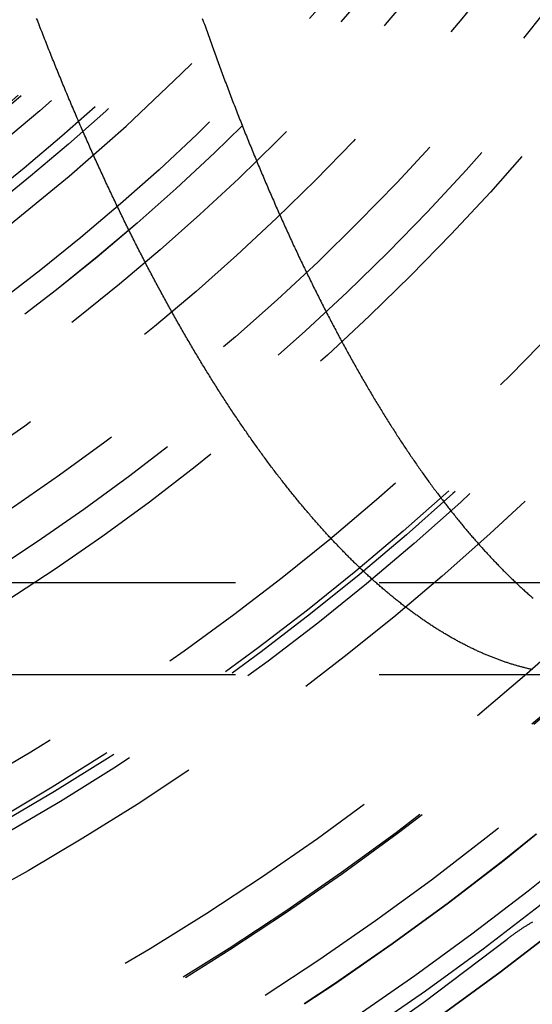
# Model space of a CAD drawing. Extents: x -250 to 850, y -669 to 396.
# Drawn here: x 23 to 32, y -461 to -444 of the extents above; entities that cross this region are included whole.
import ezdxf

# ---------------------------------------------------------------- set-up
doc = ezdxf.new("R2010")
doc.units = 0
doc.header["$LTSCALE"] = 20
doc.linetypes.add('VERDECKT', pattern=[0.375, 0.25, -0.125])
doc.layers.get('0').update_dxf_attribs({"linetype": 'CONTINUOUS'})
doc.layers.add('STEMPEL', color=3, linetype='CONTINUOUS')

# ---------------------------------------------------------------- blocks, each defined once
blk = doc.blocks.new('A$C6E5622AF')
at = {"color": 1, "linetype": 'VERDECKT'}
for p, q in [((244.00822, -34.9), (20.31521, -34.9)), ((244.00822, -36.5), (20.31521, -36.5))]:
    blk.add_line(p, q, dxfattribs=at)
blk.add_polyline3d([(9.99931, -51.0093, 0), (11.7705, -50.5998, 0), (13.5263, -50.1287, 0), (15.2646, -49.5964, 0), (16.9834, -49.0038, 0), (18.6804, -48.3515, 0), (20.3536, -47.6402, 0), (22.0011, -46.8709, 0), (23.6207, -46.0445, 0), (25.2106, -45.162, 0), (26.7687, -44.2245, 0), (28.2932, -43.2331, 0), (29.7822, -42.189, 0), (31.2339, -41.0935, 0)], dxfattribs=at)
at = {"color": 1}
for points in [[(25.9295, -25.0864, 0), (25.9411, -25.1196, 0), (25.9527, -25.1528, 0), (25.9644, -25.1859, 0), (25.976, -25.2189, 0), (25.9876, -25.2519, 0), (25.9993, -25.2848, 0), (26.0109, -25.3177, 0), (26.0226, -25.3505, 0), (26.0343, -25.3833, 0), (26.0459, -25.416, 0), (26.0576, -25.4487, 0), (26.0693, -25.4813, 0), (26.081, -25.5138, 0), (26.0927, -25.5463, 0), (26.1044, -25.5787, 0), (26.1161, -25.6111, 0), (26.1278, -25.6434, 0), (26.1395, -25.6757, 0), (26.1513, -25.708, 0), (26.163, -25.7403, 0), (26.1748, -25.7725, 0), (26.1866, -25.8047, 0), (26.1984, -25.8369, 0), (26.2103, -25.869, 0), (26.2221, -25.9012, 0), (26.234, -25.9333, 0), (26.2458, -25.9653, 0), (26.2577, -25.9974, 0), (26.2696, -26.0294, 0), (26.2816, -26.0613, 0), (26.2935, -26.0933, 0), (26.3055, -26.1252, 0), (26.3174, -26.1571, 0), (26.3294, -26.189, 0), (26.3414, -26.2208, 0), (26.3534, -26.2526, 0), (26.3654, -26.2844, 0), (26.3775, -26.3161, 0), (26.3895, -26.3478, 0), (26.4016, -26.3795, 0), (26.4137, -26.4112, 0), (26.4258, -26.4428, 0), (26.4379, -26.4744, 0), (26.4501, -26.5059, 0), (26.4622, -26.5375, 0), (26.4744, -26.569, 0), (26.4865, -26.6004, 0), (26.4987, -26.6319, 0), (26.5109, -26.6633, 0), (26.5232, -26.6947, 0), (26.5354, -26.726, 0), (26.5477, -26.7573, 0), (26.5599, -26.7886, 0), (26.5722, -26.8198, 0), (26.5845, -26.851, 0), (26.5968, -26.8822, 0), (26.6091, -26.9134, 0), (26.6215, -26.9445, 0), (26.6338, -26.9756, 0), (26.6462, -27.0066, 0), (26.6586, -27.0377, 0), (26.6709, -27.0686, 0), (26.6834, -27.0996, 0), (26.6958, -27.1305, 0), (26.7082, -27.1614, 0), (26.7207, -27.1922, 0), (26.7331, -27.2231, 0), (26.7456, -27.2538, 0), (26.7581, -27.2846, 0), (26.7706, -27.3153, 0), (26.7831, -27.346, 0), (26.7957, -27.3766, 0), (26.8082, -27.4072, 0), (26.8208, -27.4378, 0), (26.8333, -27.4684, 0), (26.8459, -27.4989, 0), (26.8585, -27.5293, 0), (26.8712, -27.5598, 0), (26.8838, -27.5902, 0), (26.8964, -27.6205, 0), (26.9091, -27.6508, 0), (26.9218, -27.6811, 0), (26.9344, -27.7114, 0), (26.9471, -27.7416, 0), (26.9598, -27.7718, 0), (26.9726, -27.8019, 0), (26.9853, -27.832, 0), (26.9981, -27.8621, 0), (27.0108, -27.8921, 0), (27.0236, -27.9221, 0), (27.0364, -27.9521, 0), (27.0492, -27.982, 0), (27.062, -28.0119, 0), (27.0748, -28.0418, 0), (27.0877, -28.0716, 0), (27.1005, -28.1013, 0), (27.1134, -28.1311, 0), (27.1263, -28.1608, 0), (27.1392, -28.1904, 0), (27.1521, -28.22, 0), (27.165, -28.2496, 0), (27.1779, -28.2791, 0), (27.1909, -28.3086, 0), (27.2038, -28.3381, 0), (27.2168, -28.3675, 0), (27.2298, -28.3969, 0), (27.2428, -28.4263, 0), (27.2558, -28.4556, 0), (27.2688, -28.4848, 0), (27.2818, -28.5141, 0), (27.2949, -28.5432, 0), (27.3079, -28.5724, 0), (27.321, -28.6015, 0), (27.3341, -28.6306, 0), (27.3471, -28.6596, 0), (27.3602, -28.6886, 0), (27.3734, -28.7175, 0), (27.3865, -28.7464, 0), (27.3996, -28.7753, 0), (27.4128, -28.8041, 0), (27.4259, -28.8329, 0), (27.4391, -28.8616, 0), (27.4523, -28.8903, 0), (27.4655, -28.919, 0), (27.4787, -28.9476, 0), (27.4919, -28.9762, 0), (27.5052, -29.0047, 0), (27.5184, -29.0332, 0), (27.5317, -29.0617, 0), (27.5449, -29.0901, 0), (27.5582, -29.1184, 0), (27.5715, -29.1468, 0), (27.5848, -29.1751, 0), (27.5981, -29.2033, 0), (27.6114, -29.2315, 0), (27.6248, -29.2596, 0), (27.6381, -29.2878, 0), (27.6515, -29.3158, 0), (27.6648, -29.3439, 0), (27.6782, -29.3718, 0), (27.6916, -29.3998, 0), (27.705, -29.4277, 0), (27.7184, -29.4555, 0), (27.7318, -29.4833, 0), (27.7453, -29.5111, 0), (27.7587, -29.5388, 0), (27.7722, -29.5665, 0), (27.7856, -29.5941, 0), (27.7991, -29.6217, 0), (27.8126, -29.6493, 0), (27.8261, -29.6768, 0), (27.8396, -29.7042, 0), (27.8531, -29.7316, 0), (27.8666, -29.759, 0), (27.8802, -29.7863, 0), (27.8937, -29.8136, 0), (27.9073, -29.8408, 0), (27.9209, -29.868, 0), (27.9344, -29.8952, 0), (27.948, -29.9223, 0), (27.9616, -29.9493, 0), (27.9752, -29.9763, 0), (27.9889, -30.0033, 0), (28.0025, -30.0302, 0), (28.0161, -30.0571, 0), (28.0298, -30.0839, 0), (28.0434, -30.1107, 0), (28.0571, -30.1374, 0), (28.0708, -30.1641, 0), (28.0845, -30.1907, 0), (28.0982, -30.2173, 0), (28.1119, -30.2438, 0), (28.1256, -30.2703, 0), (28.1393, -30.2968, 0), (28.1531, -30.3232, 0), (28.1668, -30.3495, 0), (28.1806, -30.3758, 0), (28.1943, -30.4021, 0), (28.2081, -30.4283, 0), (28.2219, -30.4545, 0), (28.2357, -30.4806, 0), (28.2495, -30.5067, 0), (28.2633, -30.5327, 0), (28.2771, -30.5587, 0), (28.291, -30.5846, 0), (28.3048, -30.6105, 0), (28.3187, -30.6363, 0), (28.3325, -30.6621, 0), (28.3464, -30.6878, 0), (28.3603, -30.7135, 0), (28.3742, -30.7391, 0), (28.388, -30.7647, 0), (28.4019, -30.7903, 0), (28.4159, -30.8158, 0), (28.4298, -30.8412, 0), (28.4437, -30.8666, 0), (28.4576, -30.8919, 0), (28.4716, -30.9172, 0), (28.4855, -30.9425, 0), (28.4995, -30.9677, 0), (28.5135, -30.9928, 0), (28.5275, -31.0179, 0), (28.5414, -31.043, 0), (28.5554, -31.068, 0), (28.5694, -31.0929, 0), (28.5835, -31.1178, 0), (28.5975, -31.1427, 0), (28.6115, -31.1675, 0), (28.6255, -31.1922, 0), (28.6396, -31.2169, 0), (28.6536, -31.2416, 0), (28.6677, -31.2662, 0), (28.6818, -31.2907, 0), (28.6958, -31.3152, 0), (28.7099, -31.3397, 0), (28.724, -31.3641, 0), (28.7381, -31.3884, 0), (28.7522, -31.4127, 0), (28.7663, -31.437, 0), (28.7805, -31.4611, 0), (28.7946, -31.4853, 0), (28.8087, -31.5094, 0), (28.8229, -31.5334, 0), (28.837, -31.5574, 0), (28.8512, -31.5813, 0), (28.8654, -31.6052, 0), (28.8795, -31.6291, 0), (28.8937, -31.6528, 0), (28.9079, -31.6766, 0), (28.9221, -31.7003, 0), (28.9363, -31.7239, 0), (28.9505, -31.7474, 0), (28.9647, -31.771, 0), (28.979, -31.7944, 0), (28.9932, -31.8179, 0), (29.0074, -31.8412, 0), (29.0217, -31.8645, 0), (29.0359, -31.8878, 0), (29.0502, -31.911, 0), (29.0644, -31.9341, 0), (29.0787, -31.9572, 0), (29.093, -31.9803, 0), (29.1073, -32.0033, 0), (29.1216, -32.0262, 0), (29.1359, -32.0491, 0), (29.1502, -32.072, 0), (29.1645, -32.0947, 0), (29.1788, -32.1175, 0), (29.1931, -32.1401, 0), (29.2074, -32.1628, 0), (29.2218, -32.1853, 0), (29.2361, -32.2078, 0), (29.2505, -32.2303, 0), (29.2648, -32.2527, 0), (29.2792, -32.275, 0), (29.2935, -32.2973, 0), (29.3079, -32.3196, 0), (29.3223, -32.3418, 0), (29.3367, -32.3639, 0), (29.3511, -32.386, 0), (29.3655, -32.408, 0), (29.3799, -32.43, 0), (29.3943, -32.4519, 0), (29.4087, -32.4737, 0), (29.4231, -32.4956, 0), (29.4375, -32.5173, 0), (29.452, -32.539, 0), (29.4664, -32.5606, 0), (29.4808, -32.5822, 0), (29.4953, -32.6038, 0), (29.5097, -32.6252, 0), (29.5242, -32.6467, 0), (29.5386, -32.668, 0), (29.5531, -32.6893, 0), (29.5676, -32.7106, 0), (29.582, -32.7318, 0), (29.5965, -32.7529, 0), (29.611, -32.774, 0), (29.6255, -32.7951, 0), (29.64, -32.816, 0), (29.6545, -32.837, 0), (29.669, -32.8578, 0), (29.6835, -32.8787, 0), (29.698, -32.8994, 0), (29.7126, -32.9201, 0), (29.7271, -32.9408, 0), (29.7416, -32.9613, 0), (29.7561, -32.9819, 0), (29.7707, -33.0023, 0), (29.7852, -33.0228, 0), (29.7998, -33.0431, 0), (29.8143, -33.0634, 0), (29.8289, -33.0837, 0), (29.8434, -33.1039, 0), (29.858, -33.124, 0), (29.8726, -33.1441, 0), (29.8871, -33.1641, 0), (29.9017, -33.1841, 0), (29.9163, -33.204, 0), (29.9309, -33.2239, 0), (29.9455, -33.2436, 0), (29.9601, -33.2634, 0), (29.9747, -33.2831, 0), (29.9893, -33.3027, 0), (30.0039, -33.3223, 0), (30.0185, -33.3418, 0), (30.0331, -33.3612, 0), (30.0477, -33.3806, 0), (30.0623, -33.4, 0), (30.0769, -33.4192, 0), (30.0916, -33.4385, 0), (30.1062, -33.4576, 0), (30.1208, -33.4767, 0), (30.1355, -33.4958, 0), (30.1501, -33.5148, 0), (30.1647, -33.5337, 0), (30.1794, -33.5526, 0), (30.194, -33.5714, 0), (30.2087, -33.5902, 0), (30.2233, -33.6089, 0), (30.238, -33.6275, 0), (30.2527, -33.6461, 0), (30.2673, -33.6646, 0), (30.282, -33.6831, 0), (30.2967, -33.7015, 0), (30.3113, -33.7199, 0), (30.326, -33.7382, 0), (30.3407, -33.7564, 0), (30.3554, -33.7746, 0), (30.3701, -33.7927, 0), (30.3848, -33.8108, 0), (30.3995, -33.8288, 0), (30.4141, -33.8467, 0), (30.4288, -33.8646, 0), (30.4435, -33.8824, 0), (30.4582, -33.9002, 0), (30.473, -33.9179, 0), (30.4877, -33.9356, 0), (30.5024, -33.9532, 0), (30.5171, -33.9707, 0), (30.5318, -33.9882, 0), (30.5465, -34.0056, 0), (30.5612, -34.0229, 0), (30.576, -34.0402, 0), (30.5907, -34.0575, 0), (30.6054, -34.0747, 0), (30.6202, -34.0918, 0), (30.6349, -34.1089, 0), (30.6496, -34.1259, 0), (30.6644, -34.1428, 0), (30.6791, -34.1597, 0), (30.6938, -34.1765, 0), (30.7086, -34.1933, 0), (30.7233, -34.21, 0), (30.7381, -34.2267, 0), (30.7528, -34.2432, 0), (30.7676, -34.2598, 0), (30.7823, -34.2763, 0), (30.7971, -34.2927, 0), (30.8118, -34.309, 0), (30.8266, -34.3253, 0), (30.8413, -34.3416, 0), (30.8561, -34.3577, 0), (30.8709, -34.3738, 0), (30.8856, -34.3899, 0), (30.9004, -34.4059, 0), (30.9152, -34.4218, 0), (30.9299, -34.4377, 0), (30.9447, -34.4535, 0), (30.9595, -34.4693, 0), (30.9742, -34.485, 0), (30.989, -34.5006, 0), (31.0038, -34.5162, 0), (31.0186, -34.5317, 0), (31.0333, -34.5472, 0), (31.0481, -34.5626, 0), (31.0629, -34.5779, 0), (31.0777, -34.5932, 0), (31.0925, -34.6084, 0), (31.1072, -34.6236, 0), (31.122, -34.6387, 0), (31.1368, -34.6537, 0), (31.1516, -34.6687, 0), (31.1664, -34.6836, 0), (31.1811, -34.6984, 0), (31.1959, -34.7132, 0), (31.2107, -34.728, 0), (31.2255, -34.7427, 0), (31.2403, -34.7573, 0), (31.2551, -34.7718, 0), (31.2699, -34.7863, 0), (31.2846, -34.8007, 0), (31.2994, -34.8151, 0), (31.3142, -34.8294, 0), (31.329, -34.8437, 0), (31.3438, -34.8579, 0), (31.3586, -34.872, 0), (31.3734, -34.8861, 0), (31.3881, -34.9001, 0), (31.4029, -34.914, 0), (31.4177, -34.9279, 0), (31.4325, -34.9417, 0), (31.4473, -34.9555, 0), (31.4621, -34.9692, 0), (31.4769, -34.9828, 0), (31.4917, -34.9964, 0), (31.5064, -35.0099, 0), (31.5212, -35.0234, 0), (31.536, -35.0368, 0), (31.5508, -35.0501, 0), (31.5656, -35.0634, 0), (31.5804, -35.0766, 0), (31.5951, -35.0897, 0), (31.6099, -35.1028, 0), (31.6247, -35.1158, 0), (31.6395, -35.1288, 0), (31.6543, -35.1417, 0), (31.669, -35.1546, 0), (31.6838, -35.1673, 0)], [(31.6758, -36.4093, 0), (31.6611, -36.4061, 0), (31.6463, -36.4028, 0), (31.6316, -36.3995, 0), (31.6168, -36.3961, 0), (31.6021, -36.3926, 0), (31.5873, -36.3891, 0), (31.5725, -36.3855, 0), (31.5578, -36.3819, 0), (31.543, -36.3782, 0), (31.5282, -36.3745, 0), (31.5133, -36.3707, 0), (31.4985, -36.3668, 0), (31.4837, -36.3629, 0), (31.4689, -36.3589, 0), (31.454, -36.3549, 0), (31.4392, -36.3508, 0), (31.4243, -36.3467, 0), (31.4095, -36.3425, 0), (31.3946, -36.3382, 0), (31.3797, -36.3339, 0), (31.3648, -36.3295, 0), (31.3499, -36.3251, 0), (31.335, -36.3206, 0), (31.3201, -36.316, 0), (31.3052, -36.3114, 0), (31.2903, -36.3067, 0), (31.2754, -36.302, 0), (31.2604, -36.2972, 0), (31.2455, -36.2923, 0), (31.2306, -36.2874, 0), (31.2156, -36.2825, 0), (31.2006, -36.2774, 0), (31.1857, -36.2724, 0), (31.1707, -36.2672, 0), (31.1557, -36.262, 0), (31.1407, -36.2568, 0), (31.1257, -36.2514, 0), (31.1107, -36.2461, 0), (31.0957, -36.2406, 0), (31.0807, -36.2351, 0), (31.0657, -36.2296, 0), (31.0506, -36.224, 0), (31.0356, -36.2183, 0), (31.0206, -36.2126, 0), (31.0055, -36.2068, 0), (30.9904, -36.2009, 0), (30.9754, -36.195, 0), (30.9603, -36.1891, 0), (30.9452, -36.1831, 0), (30.9302, -36.177, 0), (30.9151, -36.1708, 0), (30.9, -36.1646, 0), (30.8849, -36.1584, 0), (30.8698, -36.1521, 0), (30.8547, -36.1457, 0), (30.8395, -36.1392, 0), (30.8244, -36.1327, 0), (30.8093, -36.1262, 0), (30.7942, -36.1196, 0), (30.779, -36.1129, 0), (30.7639, -36.1062, 0), (30.7487, -36.0994, 0), (30.7336, -36.0925, 0), (30.7184, -36.0856, 0), (30.7032, -36.0787, 0), (30.6881, -36.0716, 0), (30.6729, -36.0645, 0), (30.6577, -36.0574, 0), (30.6425, -36.0502, 0), (30.6273, -36.0429, 0), (30.6121, -36.0356, 0), (30.5969, -36.0282, 0), (30.5817, -36.0208, 0), (30.5665, -36.0133, 0), (30.5512, -36.0057, 0), (30.536, -35.9981, 0), (30.5208, -35.9904, 0), (30.5055, -35.9827, 0), (30.4903, -35.9749, 0), (30.475, -35.967, 0), (30.4598, -35.9591, 0), (30.4445, -35.9511, 0), (30.4293, -35.9431, 0), (30.414, -35.935, 0), (30.3987, -35.9268, 0), (30.3834, -35.9186, 0), (30.3682, -35.9103, 0), (30.3529, -35.902, 0), (30.3376, -35.8936, 0), (30.3223, -35.8852, 0), (30.307, -35.8766, 0), (30.2917, -35.8681, 0), (30.2764, -35.8594, 0), (30.2611, -35.8507, 0), (30.2457, -35.842, 0), (30.2304, -35.8332, 0), (30.2151, -35.8243, 0), (30.1997, -35.8154, 0), (30.1844, -35.8064, 0), (30.1691, -35.7973, 0), (30.1537, -35.7882, 0), (30.1384, -35.779, 0), (30.123, -35.7698, 0), (30.1077, -35.7605, 0), (30.0923, -35.7512, 0), (30.0769, -35.7418, 0), (30.0616, -35.7323, 0), (30.0462, -35.7228, 0), (30.0308, -35.7132, 0), (30.0154, -35.7035, 0), (30, -35.6938, 0), (29.9847, -35.684, 0), (29.9693, -35.6742, 0), (29.9539, -35.6643, 0), (29.9385, -35.6544, 0), (29.9231, -35.6443, 0), (29.9077, -35.6343, 0), (29.8922, -35.6241, 0), (29.8768, -35.614, 0), (29.8614, -35.6037, 0), (29.846, -35.5934, 0), (29.8306, -35.583, 0), (29.8151, -35.5726, 0), (29.7997, -35.5621, 0), (29.7843, -35.5516, 0), (29.7688, -35.541, 0), (29.7534, -35.5303, 0), (29.738, -35.5196, 0), (29.7225, -35.5088, 0), (29.7071, -35.4979, 0), (29.6916, -35.487, 0), (29.6762, -35.4761, 0), (29.6607, -35.4651, 0), (29.6452, -35.454, 0), (29.6298, -35.4428, 0), (29.6143, -35.4316, 0), (29.5988, -35.4204, 0), (29.5834, -35.409, 0), (29.5679, -35.3977, 0), (29.5524, -35.3862, 0), (29.5369, -35.3747, 0), (29.5214, -35.3632, 0), (29.506, -35.3515, 0), (29.4905, -35.3399, 0), (29.475, -35.3281, 0), (29.4595, -35.3163, 0), (29.444, -35.3045, 0), (29.4285, -35.2926, 0), (29.413, -35.2806, 0), (29.3975, -35.2685, 0), (29.382, -35.2564, 0), (29.3665, -35.2443, 0), (29.351, -35.2321, 0), (29.3355, -35.2198, 0), (29.32, -35.2075, 0), (29.3045, -35.1951, 0), (29.2889, -35.1826, 0), (29.2734, -35.1701, 0), (29.2579, -35.1576, 0), (29.2424, -35.1449, 0), (29.2269, -35.1322, 0), (29.2113, -35.1195, 0), (29.1958, -35.1067, 0), (29.1803, -35.0938, 0), (29.1648, -35.0809, 0), (29.1492, -35.0679, 0), (29.1337, -35.0549, 0), (29.1182, -35.0418, 0), (29.1026, -35.0286, 0), (29.0871, -35.0154, 0), (29.0716, -35.0021, 0), (29.056, -34.9888, 0), (29.0405, -34.9754, 0), (29.0249, -34.9619, 0), (29.0094, -34.9484, 0), (28.9939, -34.9348, 0), (28.9783, -34.9212, 0), (28.9628, -34.9075, 0), (28.9472, -34.8937, 0), (28.9317, -34.8799, 0), (28.9161, -34.866, 0), (28.9006, -34.8521, 0), (28.885, -34.8381, 0), (28.8695, -34.8241, 0), (28.8539, -34.81, 0), (28.8384, -34.7958, 0), (28.8228, -34.7816, 0), (28.8073, -34.7673, 0), (28.7917, -34.753, 0), (28.7762, -34.7386, 0), (28.7606, -34.7241, 0), (28.7451, -34.7096, 0), (28.7295, -34.695, 0), (28.7139, -34.6804, 0), (28.6984, -34.6657, 0), (28.6828, -34.6509, 0), (28.6673, -34.6361, 0), (28.6517, -34.6212, 0), (28.6362, -34.6063, 0), (28.6206, -34.5913, 0), (28.6051, -34.5763, 0), (28.5895, -34.5612, 0), (28.5739, -34.546, 0), (28.5584, -34.5308, 0), (28.5428, -34.5155, 0), (28.5273, -34.5002, 0), (28.5117, -34.4848, 0), (28.4962, -34.4693, 0), (28.4806, -34.4538, 0), (28.4651, -34.4383, 0), (28.4495, -34.4226, 0), (28.434, -34.407, 0), (28.4184, -34.3912, 0), (28.4028, -34.3754, 0), (28.3873, -34.3596, 0), (28.3717, -34.3437, 0), (28.3562, -34.3277, 0), (28.3406, -34.3117, 0), (28.3251, -34.2956, 0), (28.3095, -34.2794, 0), (28.294, -34.2632, 0), (28.2785, -34.247, 0), (28.2629, -34.2307, 0), (28.2474, -34.2143, 0), (28.2318, -34.1978, 0), (28.2163, -34.1814, 0), (28.2007, -34.1648, 0), (28.1852, -34.1482, 0), (28.1697, -34.1315, 0), (28.1541, -34.1148, 0), (28.1386, -34.0981, 0), (28.1231, -34.0812, 0), (28.1075, -34.0643, 0), (28.092, -34.0474, 0), (28.0765, -34.0304, 0), (28.0609, -34.0133, 0), (28.0454, -33.9962, 0), (28.0299, -33.979, 0), (28.0144, -33.9618, 0), (27.9988, -33.9445, 0), (27.9833, -33.9272, 0), (27.9678, -33.9098, 0), (27.9523, -33.8923, 0), (27.9368, -33.8748, 0), (27.9212, -33.8572, 0), (27.9057, -33.8396, 0), (27.8902, -33.8219, 0), (27.8747, -33.8042, 0), (27.8592, -33.7864, 0), (27.8437, -33.7685, 0), (27.8282, -33.7506, 0), (27.8127, -33.7327, 0), (27.7972, -33.7146, 0), (27.7817, -33.6966, 0), (27.7662, -33.6784, 0), (27.7507, -33.6602, 0), (27.7353, -33.642, 0), (27.7198, -33.6237, 0), (27.7043, -33.6053, 0), (27.6888, -33.5869, 0), (27.6733, -33.5685, 0), (27.6579, -33.5499, 0), (27.6424, -33.5313, 0), (27.6269, -33.5127, 0), (27.6114, -33.494, 0), (27.596, -33.4752, 0), (27.5805, -33.4564, 0), (27.5651, -33.4376, 0), (27.5496, -33.4187, 0), (27.5341, -33.3997, 0), (27.5187, -33.3806, 0), (27.5032, -33.3616, 0), (27.4878, -33.3424, 0), (27.4723, -33.3232, 0), (27.4569, -33.304, 0), (27.4415, -33.2847, 0), (27.426, -33.2653, 0), (27.4106, -33.2459, 0), (27.3952, -33.2264, 0), (27.3797, -33.2069, 0), (27.3643, -33.1873, 0), (27.3489, -33.1676, 0), (27.3335, -33.148, 0), (27.3181, -33.1282, 0), (27.3027, -33.1084, 0), (27.2873, -33.0885, 0), (27.2719, -33.0686, 0), (27.2565, -33.0487, 0), (27.2411, -33.0286, 0), (27.2257, -33.0086, 0), (27.2103, -32.9884, 0), (27.1949, -32.9682, 0), (27.1795, -32.948, 0), (27.1641, -32.9277, 0), (27.1488, -32.9074, 0), (27.1334, -32.887, 0), (27.118, -32.8665, 0), (27.1027, -32.846, 0), (27.0873, -32.8254, 0), (27.072, -32.8048, 0), (27.0566, -32.7841, 0), (27.0413, -32.7634, 0), (27.0259, -32.7426, 0), (27.0106, -32.7218, 0), (26.9952, -32.7009, 0), (26.9799, -32.68, 0), (26.9646, -32.659, 0), (26.9493, -32.6379, 0), (26.934, -32.6168, 0), (26.9186, -32.5957, 0), (26.9033, -32.5745, 0), (26.888, -32.5532, 0), (26.8727, -32.5319, 0), (26.8575, -32.5105, 0), (26.8422, -32.4891, 0), (26.8269, -32.4676, 0), (26.8116, -32.4461, 0), (26.7963, -32.4245, 0), (26.7811, -32.4029, 0), (26.7658, -32.3812, 0), (26.7505, -32.3595, 0), (26.7353, -32.3377, 0), (26.72, -32.3158, 0), (26.7048, -32.2939, 0), (26.6896, -32.272, 0), (26.6743, -32.25, 0), (26.6591, -32.2279, 0), (26.6439, -32.2058, 0), (26.6287, -32.1837, 0), (26.6134, -32.1615, 0), (26.5982, -32.1392, 0), (26.583, -32.1169, 0), (26.5678, -32.0945, 0), (26.5527, -32.0721, 0), (26.5375, -32.0496, 0), (26.5223, -32.0271, 0), (26.5071, -32.0046, 0), (26.492, -31.9819, 0), (26.4768, -31.9593, 0), (26.4616, -31.9365, 0), (26.4465, -31.9138, 0), (26.4313, -31.8909, 0), (26.4162, -31.8681, 0), (26.4011, -31.8451, 0), (26.386, -31.8221, 0), (26.3708, -31.7991, 0), (26.3557, -31.776, 0), (26.3406, -31.7529, 0), (26.3255, -31.7297, 0), (26.3104, -31.7065, 0), (26.2953, -31.6832, 0), (26.2803, -31.6599, 0), (26.2652, -31.6365, 0), (26.2501, -31.613, 0), (26.235, -31.5896, 0), (26.22, -31.566, 0), (26.2049, -31.5424, 0), (26.1899, -31.5188, 0), (26.1749, -31.4951, 0), (26.1598, -31.4714, 0), (26.1448, -31.4476, 0), (26.1298, -31.4238, 0), (26.1148, -31.3999, 0), (26.0998, -31.3759, 0), (26.0848, -31.352, 0), (26.0698, -31.3279, 0), (26.0548, -31.3039, 0), (26.0399, -31.2797, 0), (26.0249, -31.2556, 0), (26.0099, -31.2313, 0), (25.995, -31.2071, 0), (25.98, -31.1827, 0), (25.9651, -31.1584, 0), (25.9502, -31.1339, 0), (25.9353, -31.1095, 0), (25.9203, -31.0849, 0), (25.9054, -31.0604, 0), (25.8905, -31.0358, 0), (25.8756, -31.0111, 0), (25.8608, -30.9864, 0), (25.8459, -30.9616, 0), (25.831, -30.9368, 0), (25.8162, -30.912, 0), (25.8013, -30.8871, 0), (25.7865, -30.8621, 0), (25.7716, -30.8371, 0), (25.7568, -30.8121, 0), (25.742, -30.787, 0), (25.7272, -30.7619, 0), (25.7123, -30.7367, 0), (25.6976, -30.7115, 0), (25.6828, -30.6862, 0), (25.668, -30.6609, 0), (25.6532, -30.6355, 0), (25.6384, -30.6101, 0), (25.6237, -30.5846, 0), (25.6089, -30.5591, 0), (25.5942, -30.5335, 0), (25.5795, -30.5079, 0), (25.5648, -30.4823, 0), (25.55, -30.4566, 0), (25.5353, -30.4308, 0), (25.5206, -30.4051, 0), (25.506, -30.3792, 0), (25.4913, -30.3533, 0), (25.4766, -30.3274, 0), (25.4619, -30.3014, 0), (25.4473, -30.2754, 0), (25.4327, -30.2494, 0), (25.418, -30.2233, 0), (25.4034, -30.1971, 0), (25.3888, -30.1709, 0), (25.3742, -30.1447, 0), (25.3596, -30.1184, 0), (25.345, -30.0921, 0), (25.3304, -30.0657, 0), (25.3158, -30.0393, 0), (25.3013, -30.0128, 0), (25.2867, -29.9863, 0), (25.2722, -29.9597, 0), (25.2577, -29.9331, 0), (25.2431, -29.9065, 0), (25.2286, -29.8798, 0), (25.2141, -29.8531, 0), (25.1996, -29.8263, 0), (25.1852, -29.7995, 0), (25.1707, -29.7726, 0), (25.1562, -29.7457, 0), (25.1418, -29.7187, 0), (25.1273, -29.6917, 0), (25.1129, -29.6647, 0), (25.0985, -29.6376, 0), (25.084, -29.6105, 0), (25.0696, -29.5833, 0), (25.0553, -29.5561, 0), (25.0409, -29.5289, 0), (25.0265, -29.5016, 0), (25.0121, -29.4742, 0), (24.9978, -29.4469, 0), (24.9834, -29.4194, 0), (24.9691, -29.392, 0), (24.9548, -29.3645, 0), (24.9405, -29.3369, 0), (24.9262, -29.3093, 0), (24.9119, -29.2817, 0), (24.8976, -29.254, 0), (24.8833, -29.2263, 0), (24.8691, -29.1986, 0), (24.8548, -29.1708, 0), (24.8406, -29.1429, 0), (24.8264, -29.1151, 0), (24.8121, -29.0871, 0), (24.7979, -29.0592, 0), (24.7837, -29.0312, 0), (24.7696, -29.0031, 0), (24.7554, -28.9751, 0), (24.7412, -28.9469, 0), (24.7271, -28.9188, 0), (24.7129, -28.8906, 0), (24.6988, -28.8623, 0), (24.6847, -28.8341, 0), (24.6706, -28.8057, 0), (24.6565, -28.7774, 0), (24.6424, -28.749, 0), (24.6284, -28.7205, 0), (24.6143, -28.6921, 0), (24.6003, -28.6635, 0), (24.5862, -28.635, 0), (24.5722, -28.6064, 0), (24.5582, -28.5777, 0), (24.5442, -28.5491, 0), (24.5302, -28.5204, 0), (24.5162, -28.4916, 0), (24.5023, -28.4628, 0), (24.4883, -28.434, 0), (24.4744, -28.4051, 0), (24.4604, -28.3762, 0), (24.4465, -28.3473, 0), (24.4326, -28.3183, 0), (24.4187, -28.2893, 0), (24.4048, -28.2602, 0), (24.391, -28.2311, 0), (24.3771, -28.202, 0), (24.3633, -28.1728, 0), (24.3494, -28.1436, 0), (24.3356, -28.1144, 0), (24.3218, -28.0851, 0), (24.308, -28.0558, 0), (24.2942, -28.0264, 0), (24.2805, -27.997, 0), (24.2667, -27.9676, 0), (24.253, -27.9381, 0), (24.2392, -27.9086, 0), (24.2255, -27.8791, 0), (24.2118, -27.8495, 0), (24.1981, -27.8199, 0), (24.1844, -27.7903, 0), (24.1708, -27.7606, 0), (24.1571, -27.7309, 0), (24.1435, -27.7011, 0), (24.1298, -27.6713, 0), (24.1162, -27.6415, 0), (24.1026, -27.6117, 0), (24.089, -27.5818, 0), (24.0755, -27.5518, 0), (24.0619, -27.5219, 0), (24.0483, -27.4919, 0), (24.0348, -27.4619, 0), (24.0213, -27.4318, 0), (24.0078, -27.4017, 0), (23.9943, -27.3716, 0), (23.9808, -27.3414, 0), (23.9673, -27.3112, 0), (23.9539, -27.281, 0), (23.9404, -27.2507, 0), (23.927, -27.2204, 0), (23.9136, -27.1901, 0), (23.9002, -27.1597, 0), (23.8868, -27.1293, 0), (23.8734, -27.0989, 0), (23.8601, -27.0684, 0), (23.8467, -27.0379, 0), (23.8334, -27.0074, 0), (23.8201, -26.9768, 0), (23.8068, -26.9462, 0), (23.7935, -26.9156, 0), (23.7802, -26.8849, 0), (23.767, -26.8543, 0), (23.7537, -26.8235, 0), (23.7405, -26.7928, 0), (23.7273, -26.762, 0), (23.7141, -26.7312, 0), (23.7009, -26.7003, 0), (23.6877, -26.6695, 0), (23.6745, -26.6386, 0), (23.6614, -26.6076, 0), (23.6483, -26.5767, 0), (23.6351, -26.5457, 0), (23.622, -26.5146, 0), (23.6089, -26.4836, 0), (23.5959, -26.4525, 0), (23.5828, -26.4214, 0), (23.5698, -26.3902, 0), (23.5567, -26.359, 0), (23.5437, -26.3278, 0), (23.5307, -26.2966, 0), (23.5177, -26.2653, 0), (23.5048, -26.234, 0), (23.4918, -26.2027, 0), (23.4789, -26.1714, 0), (23.466, -26.14, 0), (23.4531, -26.1086, 0), (23.4402, -26.0771, 0), (23.4273, -26.0457, 0), (23.4144, -26.0142, 0), (23.4016, -25.9827, 0), (23.3887, -25.9511, 0), (23.3759, -25.9195, 0), (23.3631, -25.8879, 0), (23.3503, -25.8563, 0), (23.3376, -25.8247, 0), (23.3248, -25.793, 0), (23.3121, -25.7613, 0), (23.2993, -25.7295, 0), (23.2866, -25.6978, 0), (23.2739, -25.666, 0), (23.2613, -25.6341, 0), (23.2486, -25.6023, 0), (23.236, -25.5704, 0), (23.2233, -25.5385, 0), (23.2107, -25.5066, 0), (23.1981, -25.4746, 0), (23.1855, -25.4425, 0), (23.1728, -25.4104, 0), (23.1602, -25.3782, 0), (23.1476, -25.346, 0), (23.135, -25.3137, 0), (23.1224, -25.2813, 0), (23.1099, -25.2489, 0), (23.0973, -25.2165, 0), (23.0847, -25.184, 0), (23.0721, -25.1514, 0), (23.0595, -25.1188, 0), (23.047, -25.0861, 0)], [(31.2339, -41.0935, 0), (31.2445, -41.0853, 0), (31.2552, -41.077, 0), (31.2659, -41.0688, 0), (31.2766, -41.0606, 0), (31.2874, -41.0525, 0), (31.2982, -41.0444, 0), (31.309, -41.0363, 0), (31.3198, -41.0283, 0), (31.3306, -41.0203, 0), (31.3415, -41.0124, 0), (31.3524, -41.0045, 0), (31.3634, -40.9966, 0), (31.3743, -40.9888, 0), (31.3853, -40.981, 0), (31.3963, -40.9733, 0), (31.4074, -40.9656, 0), (31.4184, -40.9579, 0), (31.4295, -40.9503, 0), (31.4406, -40.9427, 0), (31.4518, -40.9351, 0), (31.4629, -40.9276, 0), (31.4741, -40.9202, 0), (31.4853, -40.9128, 0), (31.4966, -40.9054, 0), (31.5079, -40.898, 0), (31.5191, -40.8907, 0), (31.5305, -40.8835, 0), (31.5418, -40.8762, 0), (31.5532, -40.8691, 0), (31.5646, -40.8619, 0), (31.576, -40.8548, 0), (31.5874, -40.8478, 0), (31.5989, -40.8408, 0), (31.6103, -40.8338, 0), (31.6219, -40.8268, 0), (31.6334, -40.8199, 0), (31.6449, -40.8131, 0), (31.6565, -40.8063, 0), (31.6681, -40.7995, 0), (31.6797, -40.7928, 0)]]:
    blk.add_polyline3d(points, dxfattribs=at)
at = {"color": 3, "linetype": 'CONTINUOUS'}
for radius in [130, 110]:
    blk.add_circle((0, 0), radius, dxfattribs=at)
at = {"color": 1, "linetype": 'VERDECKT'}
for radius in [115, 114.36607, 109, 107.49423, 107.16168, 64, 58, 57.58826, 57, 55, 54.5, 53.5, 52.00314, 52, 52, 51.9987, 51.5, 51.17747, 50.50037, 50.5, 50.49376, 50, 49, 48.97367, 48.25, 48.25, 46, 45.25, 45.05, 44.96429, 44.25, 41.8, 41.23151, 40.5, 40.5, 39.45376, 38.5, 38.5, 37.88745, 37.88632, 37.44447, 36.06714, 35.88758, 35.3, 34.9, 34.86256, 34.29367]:
    blk.add_circle((0, 0), radius, dxfattribs=at)
for radius, start, end in [(64.5, 187.1387761, 308.6457651), (36.5, 283.466495, 316.533505)]:
    blk.add_arc((0, 0), radius, start, end, dxfattribs=at)

msp = doc.modelspace()

# ---------------------------------------------------------------- block references
at = {"layer": 'STEMPEL'}
msp.add_blockref('A$C6E5622AF', (0, -418.961), dxfattribs=at)

doc.saveas('drawing.dxf')
